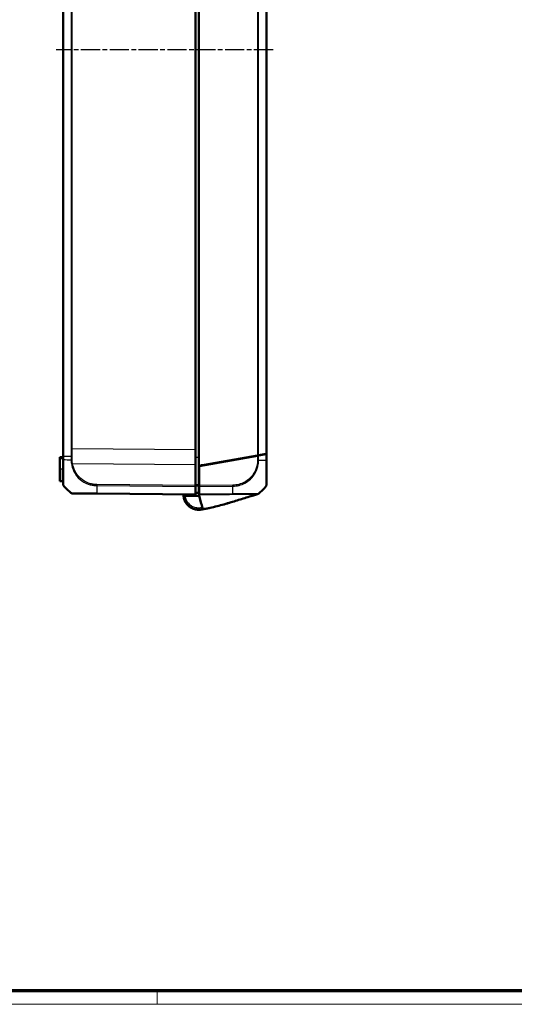
# Model space of a CAD drawing. Units: millimetres. Extents: x 1 to 840, y 1 to 593.
# Drawn here: x 420 to 566, y 1 to 291 of the extents above; entities that cross this region are included whole.
import ezdxf

# ---------------------------------------------------------------- set-up
doc = ezdxf.new("R2010")
doc.units = ezdxf.units.MM
doc.linetypes.add('CHAIN', pattern=[0.3543, 0.2362, -0.0295, 0.0591, -0.0295])
doc.linetypes.add('DASH_DOT', pattern=[0.37, 0.24, -0.06, 0.01, -0.06])
doc.layers.get('0').update_dxf_attribs({"lineweight": 25})
for name, color, linetype, lineweight in [('Mittellinie (ISO)', 1, 'DASH_DOT', 25), ('Sichtbar (ISO)', 7, 'Continuous', 50), ('Sichtbar schmal (ISO)', 1, 'Continuous', 25)]:
    doc.layers.add(name, color=color, linetype=linetype, lineweight=lineweight)

# ---------------------------------------------------------------- blocks, each defined once
blk = doc.blocks.new('Ränder Bopla-A1-Rahmen')
at = {"color": 3, "linetype": 'Continuous', "lineweight": 70}
blk.add_line((836, 5), (20, 5), dxfattribs=at)
at = {"color": 1, "linetype": 'Continuous', "lineweight": 18}
for p, q in [((461, 5), (461, 1)), ((840, 1), (1, 1))]:
    blk.add_line(p, q, dxfattribs=at)

msp = doc.modelspace()

# ---------------------------------------------------------------- linework, layer by layer
at = {"layer": 'Mittellinie (ISO)', "linetype": 'CHAIN', "ltscale": 23.990969}
msp.add_line((495.2074912, 282.1936159), (431.2121835, 282.1936159), dxfattribs=at)
at = {"layer": 'Sichtbar (ISO)'}
for p, q in [((473.2900541, 159.6670762), (473.2900541, 404.7201555)), ((433.2900541, 401.8531898), (433.2900541, 162.5340419)), ((493.2900541, 163.1936159), (493.2900541, 401.1936159)), ((472.2900541, 164.3753743), (472.2900541, 400.0118574)), ((433.2900541, 162.5340419), (433.2900541, 161.4730142)), ((472.2900541, 164.3753743), (472.2900541, 160.0119419)), ((473.2900541, 159.6670762), (490.6164983, 162.7221958)), ((490.6167458, 162.6222395), (473.3900541, 159.5847089)), ((489.1900541, 162.4706752), (489.1900541, 162.3706752)), ((490.9276512, 162.7770605), (490.6164983, 162.7221958)), ((490.6167458, 162.6222395), (490.9273863, 162.6770138)), ((490.7900541, 162.7527986), (490.7900541, 162.6704281)), ((490.9273863, 162.6770138), (493.1809351, 163.0743752)), ((493.180671, 163.1743286), (490.9276512, 162.7770605)), ((493.2900541, 163.0936159), (492.6935423, 163.0884102)), ((493.2900541, 163.1936159), (493.180671, 163.1743286)), ((493.1809351, 163.0743752), (493.2900541, 163.0936159)), ((493.2900541, 161.3052533), (493.2900541, 163.0936159)), ((433.1074853, 162.3026431), (432.2900541, 162.2311272)), ((432.2900541, 162.2311272), (432.2900541, 161.8186159)), ((432.2900541, 158.6936159), (432.2900541, 161.8186159)), ((433.2900541, 161.4730184), (433.2900541, 154.2076214)), ((472.2900541, 153.8671697), (472.2900541, 160.0119419)), ((473.2900541, 154.0516736), (473.2900541, 159.6670762)), ((473.3900541, 159.5847089), (473.3900541, 153.8680603)), ((474.008006, 159.7936705), (474.4926721, 159.7937074)), ((474.7900541, 159.8315667), (474.7900541, 159.9315667)), ((493.2900541, 154.0421715), (493.2900541, 161.3052533)), ((432.2900541, 158.6936159), (432.2900541, 155.1561045)), ((433.1074853, 155.0845886), (432.2900541, 155.1561045)), ((472.2900541, 153.8671697), (472.2900541, 153.5560255)), ((473.2900541, 153.7356543), (473.2900541, 154.0516736)), ((473.2900541, 153.7936159), (473.3900541, 153.7944885)), ((473.3900541, 153.556878), (473.3900541, 153.8680603)), ((435.9642244, 151.5106266), (443.2258808, 151.447255)), ((443.2258808, 151.447255), (472.2900541, 151.1936159)), ((472.2900541, 151.3029937), (472.2900541, 153.5560255)), ((472.2900541, 151.6936159), (473.2900636, 151.7023428)), ((472.2900541, 151.3029937), (472.2900541, 151.1936159)), ((473.2900541, 153.7356543), (473.2900541, 151.8156986)), ((473.2900541, 151.7023427), (473.2900541, 151.8156986)), ((473.3900541, 151.276895), (473.3900541, 153.556878)), ((473.3900541, 151.276895), (473.3900541, 151.1519496)), ((473.3900541, 151.1519496), (473.3900541, 150.8305685)), ((468.8046412, 150.8315785), (469.3068818, 150.8314679)), ((473.3900541, 150.8305686), (469.3068818, 150.8314679)), ((474.0113312, 148.5750389), (473.3900541, 150.8305685)), ((474.078672, 148.3305599), (474.0113312, 148.5750389)), ((474.4850579, 146.8551869), (474.078672, 148.3305599)), ((473.8384662, 146.7271582), (473.8410511, 146.7274756)), ((473.8410511, 146.7274756), (473.8566421, 146.7293899)), ((473.8566421, 146.7293899), (473.8584383, 146.7296104)), ((474.4854655, 146.8537072), (474.4850579, 146.8551869))]:
    msp.add_line(p, q, dxfattribs=at)
for centre, radius, start, end in [((433.0900541, 162.5018821), 0.2, 275, 0), ((433.0900541, 154.8853496), 0.2, 0, 85), ((433.7900541, 154.2076214), 0.5, 180, 218.626330054), ((445.1179426, 163.2590821), 15, 218.626330054, 230.878256823), ((435.9675732, 152.0106164), 0.5, 230.915895901, 269.5), ((481.4621657, 163.0932717), 15, 308.883595862, 321.381861029), ((473.2900541, 151.1936159), 4.5, 276.101655712, 277), ((473.3737141, 150.7001331), 4, 277, 284.143033081)]:
    msp.add_arc(centre, radius, start, end, dxfattribs=at)
for centre, major_axis, ratio, start_param, end_param in [((492.7900541, 154.0421715), (0.5, 0), 0.9999323718, 5.612727322, 6.2831853071), ((435.9685877, 152.0106075), (-0.0043633, -0.499981), 0.9999481401, 5.6104500066, 6.2831853072), ((473.2193208, 150.6987495), (-4.0002183, 0.0008818), 0.9999708463, 1.4289847514, 1.7427758606), ((442.2247606, 282.0353101), (138.9812154, 0.0851971), 0.9999618925, 4.9460310261, 4.9460321298)]:
    msp.add_ellipse(centre, major_axis=major_axis, ratio=ratio, start_param=start_param, end_param=end_param, dxfattribs=at)
for points in [[(490.7900541, 162.6704281), (490.7900541, 162.664595), (490.7898629, 162.6586839), (490.7894886, 162.6526987)], [(468.7902559, 151.2241319), (468.7893239, 151.0931501), (468.7941036, 150.9621329), (468.8046412, 150.8315785)]]:
    msp.add_open_spline(points, degree=3, dxfattribs=at)
for points, knots in [([(435.6524571, 151.6227346), (435.6525131, 151.622455), (435.6525121, 151.6224553), (435.6525112, 151.6224555), (435.6524264, 151.6224745), (435.6524167, 151.6224792), (435.6524788, 151.622472)], [-1.138943046015, -1.138943046015, -1.138943046015, -1.138943046015, -1.1388898329837, -1.1388898329837, -1.1388898329837, -1.1341730850593, -1.1341730850593, -1.1341730850593, -1.1341730850593]), ([(490.6939785, 151.3189432), (490.6861428, 151.3166989), (490.676643, 151.3139775), (490.6520613, 151.3069261), (490.6414343, 151.3038769), (490.6157682, 151.2965036), (490.6031646, 151.2928813), (490.5811838, 151.286557), (490.5742455, 151.2845599), (490.5564143, 151.2794252), (490.5449477, 151.2761212), (490.5216324, 151.2693983), (490.5095785, 151.2659201), (490.4812845, 151.25775), (490.465026, 151.2530506), (490.4220745, 151.2406244), (490.3958675, 151.23303), (490.3148998, 151.2095333), (490.2618805, 151.1940966), (490.0522246, 151.1328796), (489.8986778, 151.0876505), (489.2622009, 150.8986617), (488.7391328, 150.7396586), (487.6008994, 150.3879355), (486.9812692, 150.1934021), (485.1790201, 149.626907), (483.9881168, 149.2521772), (481.4150264, 148.4779551), (480.0309263, 148.0838681), (477.9915998, 147.5694316), (477.312589, 147.4094029), (476.3020453, 147.1925779), (475.9719826, 147.1251386), (475.4527927, 147.0250952), (475.2710908, 146.991154), (474.9883052, 146.9402109), (474.8875152, 146.9224141), (474.6840913, 146.8871727), (474.5795032, 146.8694468), (474.4854594, 146.8537292)], [0, 0, 0, 0, 0.0174976211, 0.0174976211, 0.0269897352, 0.0269897352, 0.0330742308, 0.0330742308, 0.0355635054, 0.0355635054, 0.0391729379, 0.0391729379, 0.0428886289, 0.0428886289, 0.0480692238, 0.0480692238, 0.0569465219, 0.0569465219, 0.0761761901, 0.0761761901, 0.1337592017, 0.1337592017, 0.3082465251, 0.3082465251, 0.5029868814, 0.5029868814, 0.8772115107, 0.8772115107, 1.3143807194, 1.3143807194, 1.5341878532, 1.5341878532, 1.6432155053, 1.6432155053, 1.6991478914, 1.6991478914, 1.7295315966, 1.7295315966, 1.7618749774, 1.7618749774, 1.7618749774, 1.7618749774]), ([(490.6939807, 151.3189427), (490.6861816, 151.3167088), (490.6767257, 151.3139999), (490.6523166, 151.3069978), (490.6417462, 151.3039648), (490.6162084, 151.2966283), (490.6036258, 151.293012), (490.5816575, 151.2866911), (490.5747175, 151.2846936), (490.5568978, 151.2795621), (490.5454446, 151.276262), (490.5221665, 151.2695497), (490.5101368, 151.2660785), (490.481909, 151.2579275), (490.4656917, 151.2532399), (490.4228643, 151.2408496), (490.3967373, 151.2332784), (490.3160649, 151.2098676), (490.2632529, 151.1944916), (490.054434, 151.1335209), (489.9015323, 151.0884848), (489.2678811, 150.9003535), (488.7474221, 150.7421734), (487.6121044, 150.3914154), (486.992697, 150.1969719), (485.2000995, 149.633516), (484.0186642, 149.2617056), (481.4482002, 148.4874898), (480.0570593, 148.0908501), (478.0077886, 147.5732277), (477.3254146, 147.4122043), (476.3100091, 147.1941249), (475.9784761, 147.1263331), (475.4572702, 147.0258555), (475.2749394, 146.9917862), (474.9909773, 146.9406307), (474.8897072, 146.9227519), (474.6852078, 146.8873361), (474.5799865, 146.8695129), (474.4854606, 146.8537248)], [0, 0, 0, 0, 0.0173544393, 0.0173544393, 0.0268004932, 0.0268004932, 0.0328875015, 0.0328875015, 0.0353793391, 0.0353793391, 0.0389852856, 0.0389852856, 0.0426934049, 0.0426934049, 0.0478600941, 0.0478600941, 0.0567084264, 0.0567084264, 0.0758592133, 0.0758592133, 0.133205828, 0.133205828, 0.3069585719, 0.3069585719, 0.5016242826, 0.5016242826, 0.872888067, 0.872888067, 1.3120960985, 1.3120960985, 1.5330207757, 1.5330207757, 1.6425953426, 1.6425953426, 1.6987623327, 1.6987623327, 1.7292844531, 1.7292844531, 1.7618003437, 1.7618003437, 1.7618003437, 1.7618003437]), ([(490.7031729, 151.3237048), (490.703078, 151.323681), (490.7029831, 151.3236573), (490.7025087, 151.3235384), (490.7021295, 151.3234434), (490.7012438, 151.3232216), (490.7007375, 151.3230948), (490.697534, 151.3222922), (490.6948479, 151.3216192), (490.6454592, 151.309243), (490.6022233, 151.2983784), (490.5190344, 151.2774085), (490.479917, 151.2675043), (490.4117738, 151.2501802), (490.3827214, 151.2427523), (490.3510698, 151.2346257), (490.343744, 151.2327413), (490.3347232, 151.2304174), (490.3325303, 151.2298521), (490.2904695, 151.2190042), (490.2718139, 151.2140893), (490.271814, 151.2140893)], [0, 0, 0, 0, 0.00003834969, 0.00003834969, 0.00019174847, 0.00019174847, 0.00039678825, 0.00039678825, 0.00149034745, 0.00149034745, 0.02059299698, 0.02059299698, 0.04223900151, 0.04223900151, 0.06439958648, 0.06439958648, 0.07176498471, 0.07176498471, 0.07421944448, 0.07421944448, 0.12019842407, 0.12019842407, 0.12019842407, 0.12019842407]), ([(490.6939794, 151.318941), (490.6938626, 151.318905), (490.6935517, 151.3188688), (490.6926342, 151.3189482), (490.6931161, 151.3197895), (490.6950456, 151.3219418)], [-3.17742517754, -3.17742517754, -3.17742517754, -3.17742517754, -2.86373040276, -2.86373040276, -2.6540431973, -2.6540431973, -2.6540431973, -2.6540431973]), ([(490.8692171, 151.4096352), (490.8431594, 151.3887283), (490.8145689, 151.3701671), (490.7557733, 151.3399749), (490.725243, 151.3278982), (490.6939785, 151.3189432)], [0.00008714648, 0.00008714648, 0.00008714648, 0.00008714648, 0.010159018588, 0.010159018588, 0.01991553259, 0.01991553259, 0.01991553259, 0.01991553259]), ([(490.8635685, 151.4053504), (490.8604514, 151.4029841), (490.8573064, 151.4006544), (490.8456884, 151.3922574), (490.8370468, 151.3864141), (490.7871294, 151.3548891), (490.7416831, 151.3347587), (490.6947478, 151.321755)], [0.001450729074, 0.001450729074, 0.001450729074, 0.001450729074, 0.002624718242, 0.002624718242, 0.005751186164, 0.005751186164, 0.020336327088, 0.020336327088, 0.020336327088, 0.020336327088]), ([(490.8779352, 151.416498), (490.8695149, 151.4097157), (490.8610556, 151.4033651), (490.8446344, 151.3917307), (490.8364618, 151.3863776), (490.8307353, 151.3827597)], [0, 0, 0, 0, 0.003535177362, 0.003535177362, 0.0073231070911, 0.0073231070911, 0.0073231070911, 0.0073231070911]), ([(468.8046412, 150.8315785), (468.8062917, 150.8111296), (468.8080824, 150.7906888), (468.8882734, 149.9420853), (469.2017634, 149.1374346), (470.1394279, 147.9009093), (470.7143369, 147.434089), (471.7718498, 146.9336228), (472.2076174, 146.8026233), (472.65307, 146.7389272)], [-1.4902565176, -1.4902565176, -1.4902565176, -1.4902565176, -1.4765785223, -1.4765785223, -0.9220005359, -0.9220005359, -0.4420180804, -0.4420180804, -0.1420290493, -0.1420290493, -0.1420290493, -0.1420290493]), ([(472.6532377, 146.7390054), (472.8554499, 146.7107813), (473.1130813, 146.6913917), (473.4632757, 146.6952519), (473.5745335, 146.7020159), (473.721022, 146.7136978), (473.7491549, 146.717059), (473.7676919, 146.7190363), (473.768032, 146.7190726), (473.7683718, 146.7191089)], [0.87264289704, 0.87264289704, 0.87264289704, 0.87264289704, 1.15731860066, 1.15731860066, 1.31263980738, 1.31263980738, 1.46796101409, 1.46796101409, 1.4708690136, 1.4708690136, 1.4708690136, 1.4708690136]), ([(474.4841571, 146.8584573), (474.4453334, 146.8516657), (474.4065071, 146.8448901), (474.3288369, 146.8313702), (474.289994, 146.8246324), (474.2125995, 146.8112071), (474.1739023, 146.8044945), (474.0965078, 146.7910693), (474.0578105, 146.7843568), (473.9804159, 146.7709317), (473.9417187, 146.7642192), (473.9030214, 146.7575067)], [0.066059688692, 0.066059688692, 0.066059688692, 0.066059688692, 0.077842178431, 0.077842178431, 0.089624668169, 0.089624668169, 0.101407157908, 0.101407157908, 0.113189647646, 0.113189647646, 0.124972137385, 0.124972137385, 0.124972137385, 0.124972137385]), ([(474.4850622, 146.8551822), (474.4842852, 146.854987), (474.4831365, 146.854698), (474.4800055, 146.8539086), (474.478136, 146.8534368), (474.4744658, 146.8525099), (474.4730979, 146.8521644), (474.470756, 146.8515728), (474.4699296, 146.851364), (474.468577, 146.8510223), (474.468113, 146.8509051), (474.4673262, 146.8507063), (474.4670603, 146.8506391), (474.466516, 146.8505016), (474.4663336, 146.8504555), (474.465777, 146.8503149), (474.4655919, 146.8502681), (474.4647217, 146.8500483), (474.4644556, 146.8499811), (474.4627479, 146.8495497), (474.4621522, 146.8493992), (474.460525, 146.8489881), (474.4600154, 146.8488594), (474.4585866, 146.8484985), (474.4575596, 146.8482391), (474.4548773, 146.8475616), (474.4531121, 146.8471158), (474.4435331, 146.8446966), (474.4351221, 146.842573), (474.4016834, 146.8341326), (474.3763766, 146.8277504), (474.3510877, 146.821378)], [0.2821119947, 0.2821119947, 0.2821119947, 0.2821119947, 0.6470714188, 0.6470714188, 0.9706146808, 0.9706146808, 1.1323920167, 1.1323920167, 1.2132845578, 1.2132845578, 1.2537335842, 1.2537335842, 1.2739614426, 1.2739614426, 1.2840844726, 1.2840844726, 1.2891800589, 1.2891800589, 1.291864922, 1.291864922, 1.2928505207, 1.2928505207, 1.2931965344, 1.2931965344, 1.2936445613, 1.2936445613, 1.2942263006, 1.2942263006, 1.2967602821, 1.2967602821, 1.304584248, 1.304584248, 1.304584248, 1.304584248])]:
    msp.add_open_spline(points, degree=3, knots=knots, dxfattribs=at)
at = {"layer": 'Sichtbar schmal (ISO)'}
for p, q in [((433.3994373, 162.53268), (433.3994373, 401.8545516)), ((490.6164983, 401.6650359), (490.6164983, 162.7221958)), ((490.9276512, 162.7770605), (490.9276512, 401.6101712)), ((493.180671, 401.2129031), (493.180671, 163.1743286)), ((435.6524571, 399.6948413), (435.6524571, 164.6923904)), ((435.96361, 164.6923904), (435.96361, 399.6948413)), ((433.3994306, 161.4674296), (433.3994306, 162.5326801)), ((435.96361, 164.6923904), (435.6524571, 164.6923904)), ((472.2900541, 164.3753743), (435.96361, 164.6923904)), ((489.7360244, 162.5669445), (490.3326827, 162.5721515)), ((490.6167458, 162.6222395), (490.6167458, 161.281559)), ((490.9273863, 161.2825238), (490.9273863, 162.6770138)), ((493.1809351, 163.0743752), (493.1809351, 161.302571)), ((432.2900541, 161.8186159), (433.1074853, 161.8186159)), ((433.1074853, 161.8186159), (433.1074853, 162.3026431)), ((433.1074853, 161.8186159), (433.2900541, 161.8186159)), ((433.1074853, 161.8186159), (433.1074853, 158.6936159)), ((436.0485037, 160.3282171), (472.2900541, 160.0119419)), ((472.2900541, 162.1957975), (473.2900541, 162.1958356)), ((474.4926721, 159.8791302), (474.4926721, 159.7937074)), ((474.4926721, 159.7937074), (474.4926721, 159.7791302)), ((433.1074853, 158.6936159), (432.2900541, 158.6936159)), ((433.2900541, 158.6936159), (433.1074853, 158.6936159)), ((433.1074853, 155.0845886), (433.1074853, 158.6936159)), ((443.2246245, 153.8096757), (472.2900541, 153.5560255)), ((472.2900541, 153.8671697), (443.2263611, 154.1208048)), ((473.3900541, 154.9983522), (473.2900541, 154.99798)), ((473.2900541, 154.6500942), (473.3900541, 154.6504664)), ((473.3900541, 153.9378579), (473.2900541, 153.9369852)), ((483.3545678, 153.9550193), (473.3900541, 153.8680603)), ((472.2900541, 151.3029937), (443.2241118, 151.5566484)), ((473.3900541, 153.556878), (483.3561437, 153.6438507))]:
    msp.add_line(p, q, dxfattribs=at)
msp.add_arc((473.2900551, 151.1979791), 4, 179.687496655, 185.25726178, dxfattribs=at)
for centre, major_axis, ratio, start_param, end_param in [((433.7900541, 161.4730184), (-0.5, 0), 0.0191749391, 0, 0.6716098762), ((445.1181359, 161.552267), (-15, -0.0040036), 0.0087265407, 0.6740228424, 0.8877571056), ((435.9664388, 161.4515923), (0.4999981, 0.0013907), 0.006463415, 4.0293309618, 4.7035878911), ((436.0529049, 160.3325802), (0.4941038, 0.0765603), 0.0072758446, 4.0362943427, 4.7023541013), ((490.6112708, 161.2887721), (-0.4999779, 0.0046996), 0.0084977819, 1.5818267696, 2.2504567763), ((481.4543389, 161.3849746), (15, -0.0000327), 0.0088072352, 5.3957718917, 5.399904952), ((481.4543389, 161.3849746), (15, -0.0000327), 0.0088072352, 5.399904952, 5.609893233), ((492.7900541, 161.3052533), (0.5, 0), 0.0085944204, 5.6098752092, 6.2831853072), ((433.7900541, 154.2076214), (-0.3906168, -0.3121193), 0.0054475676, 6.2495702544, 6.2831853072), ((443.4051874, 163.2735788), (0.1308433, 14.9988581), 0.0084222522, 2.2535993283, 2.4674365531), ((443.2337944, 154.1257198), (0.0099061, 0.4999019), 0.0086280779, 1.5808522813, 2.2523581256), ((483.3494471, 153.9593163), (-0.0043633, 0.499981), 0.0101664343, 4.029516467, 4.7034123961), ((435.9679733, 152.0106129), (-0.3155162, -0.3878783), 0.0067697693, 6.2436930402, 6.2831853215), ((443.230244, 151.947236), (-0.0043633, -0.499981), 0.0087262032, 5.6090589111, 6.2831853072), ((483.0978214, 163.1064127), (-0.2219269, 14.9980632), 0.0101659215, 3.8703635079, 4.0294826231), ((483.0978214, 163.1064127), (-0.2219269, 14.9980632), 0.0101659215, 3.8110127802, 3.8703635079), ((472.723846, 147.2338926), (-0.070776, -0.4949654), 0.0012334021, 0, 1.5621572811), ((473.8175667, 147.2501501), (0.0854547, -0.4926434), 0.0014933962, 4.7209868973, 6.2831853072), ((473.8019054, 147.024922), (0.0365608, -0.2977638), 0.001063537, 0, 0.021471094), ((473.8044903, 147.0252394), (0.0365608, -0.2977638), 0.001063537, 0, 0.0223768365), ((474.2072556, 147.0974893), (0.0692169, -0.2919058), 0.0020134845, 0.0003051074, 0.0857232081), ((474.2590168, 147.1081738), (0.0721506, -0.2911951), 0.0020988147, 6.2831023176, 6.2831461923), ((474.2660798, 147.1097028), (0.0725771, -0.2910886), 0.0021112323, 0.0000593673, 0.0377593767)]:
    msp.add_ellipse(centre, major_axis=major_axis, ratio=ratio, start_param=start_param, end_param=end_param, dxfattribs=at)
for points, knots in [([(433.2900541, 162.5340419), (433.2900541, 162.5339284), (433.2924268, 162.5338149), (433.3018506, 162.5335879), (433.3089015, 162.5334744), (433.3274818, 162.5332474), (433.3390111, 162.533134), (433.3662216, 162.532907), (433.3819025, 162.5327935), (433.3994373, 162.53268)], [0, 0, 0, 0, 0.16854053494, 0.16854053494, 0.33708106988, 0.33708106988, 0.50562160481, 0.50562160481, 0.67416213975, 0.67416213975, 0.67416213975, 0.67416213975]), ([(433.3994373, 162.53268), (433.5175679, 162.5313177), (433.6367417, 162.5300193), (434.3186523, 162.5229483), (434.9526256, 162.5177617), (435.6463488, 162.5130992)], [2.71394409657, 2.71394409657, 2.71394409657, 2.71394409657, 2.76878160688, 2.76878160688, 3.02728873759, 3.02728873759, 3.02728873759, 3.02728873759]), ([(435.6463421, 162.5130992), (435.6465779, 162.4710993), (435.6468068, 162.4290993), (435.6486843, 162.0741348), (435.6499626, 161.7611703), (435.6508631, 161.4482079)], [0.269072741, 0.269072741, 0.269072741, 0.269072741, 0.28167294328, 0.28167294328, 0.37556392437, 0.37556392437, 0.37556392437, 0.37556392437]), ([(435.6463488, 162.5130992), (435.6681468, 162.5130439), (435.6914449, 162.5129886), (435.7403814, 162.5128835), (435.7660193, 162.5128339), (435.8189077, 162.5127455), (435.8461576, 162.5127069), (435.9014969, 162.5126458), (435.9295856, 162.5126233), (435.9576955, 162.5126112)], [0, 0, 0, 0, 0.2500000036, 0.2500000036, 0.5000000072, 0.5000000072, 0.7500000107, 0.7500000107, 1.0000000143, 1.0000000143, 1.0000000143, 1.0000000143]), ([(435.9620473, 161.4483485), (435.9611796, 161.7616239), (435.9599466, 162.0749014), (435.9581377, 162.4296563), (435.9579198, 162.4711338), (435.9576955, 162.5126112)], [-0.37556392437, -0.37556392437, -0.37556392437, -0.37556392437, -0.28167294328, -0.28167294328, -0.26924191253, -0.26924191253, -0.26924191253, -0.26924191253]), ([(433.3994373, 153.895502), (433.3985248, 153.8971059), (433.398522, 153.8971114), (433.3985191, 153.8971169), (433.3949849, 153.9038874), (433.3966233, 153.9105094), (433.3974674, 153.9650435), (433.3978582, 154.0082088), (433.3986264, 154.127308), (433.3989562, 154.2050881), (433.4000542, 154.4591912), (433.4008397, 154.6693861), (433.4016151, 155.2298433), (433.4020625, 155.5975132), (433.4025752, 156.3981912), (433.4019112, 156.8255784), (433.3997366, 157.9951376), (433.3999736, 158.7762711), (433.398542, 159.9296809), (433.3979817, 160.2717146), (433.3968449, 160.8986777), (433.3952653, 161.1991461), (433.3986452, 161.4670526), (433.3986456, 161.4670822), (433.398646, 161.4671119), (433.3986434, 161.4671415)], [-1.1401130713, -1.1401130713, -1.1401130713, -1.1401130713, -1.1400518031, -1.1400518031, -1.1400518031, -1.0646106908, -1.0646106908, -0.9852580822, -0.9852580822, -0.9014547033, -0.9014547033, -0.7566239901, -0.7566239901, -0.5828303683, -0.5828303683, -0.4248863413, -0.4248863413, -0.1819436892, -0.1819436892, -0.0821679546, -0.0821679546, 0, 0, 0, 0.0000090956, 0.0000090956, 0.0000090956, 0.0000090956]), ([(435.6511488, 161.4481728), (435.652156, 161.4480353), (435.652161, 161.4478659), (435.6521659, 161.4476964), (435.657506, 161.2645939), (435.6591332, 161.0606061), (435.6905315, 160.6677625), (435.7144911, 160.4748539), (435.7441532, 160.2818683)], [-0.11266816779, -0.11266816779, -0.11266816779, -0.11266816779, -0.11261605936, -0.11261605936, -0.11261605936, -0.05630802968, -0.05630802968, 0, 0, 0, 0]), ([(435.7441532, 160.2818683), (435.8652934, 159.493715), (436.1151468, 158.7089967), (436.9329435, 157.0946933), (437.5677924, 156.2878697), (439.0222528, 155.0477429), (439.8158948, 154.5856939), (441.0653731, 154.1283377), (441.4779953, 154.0156692), (442.0570873, 153.9085156), (442.2177844, 153.884193), (442.6596208, 153.831632), (442.9587592, 153.8204758), (443.2242023, 153.8108423)], [-1.0274733629, -1.0274733629, -1.0274733629, -1.0274733629, -0.7975113032, -0.7975113032, -0.5099590054, -0.5099590054, -0.2510335803, -0.2510335803, -0.1282878238, -0.1282878238, -0.0816659771, -0.0816659771, -0.0000001604, -0.0000001604, -0.0000001604, -0.0000001604]), ([(436.0485037, 160.3282171), (436.0197664, 160.5138777), (435.9971711, 160.7006485), (435.9674213, 161.0742611), (435.9652053, 161.2614484), (435.9620473, 161.4483485)], [0, 0, 0, 0, 0.05630802968, 0.05630802968, 0.11232994304, 0.11232994304, 0.11232994304, 0.11232994304]), ([(443.2293932, 154.1213567), (442.9572369, 154.1267498), (442.6849461, 154.1387031), (442.2603049, 154.1901615), (442.1066549, 154.2137757), (441.5511908, 154.317573), (441.1554591, 154.4262368), (439.9570776, 154.86575), (439.1975866, 155.3099211), (437.8038831, 156.5011326), (437.1945163, 157.2730353), (436.4077555, 158.8206016), (436.1658737, 159.5707364), (436.0485037, 160.3282171)], [0, 0, 0, 0, 0.0816659771, 0.0816659771, 0.1282878238, 0.1282878238, 0.2510335803, 0.2510335803, 0.5099590054, 0.5099590054, 0.7975113032, 0.7975113032, 1.0274733629, 1.0274733629, 1.0274733629, 1.0274733629]), ([(490.6163915, 161.2844751), (490.6141721, 161.0483519), (490.6117748, 160.8115966), (490.5736526, 160.4296233), (490.5531018, 160.283174), (490.3982901, 159.3476877), (490.1474528, 158.5781494), (489.3891018, 157.1415492), (488.8798118, 156.4798184), (487.8283731, 155.4977456), (487.3134073, 155.1286155), (486.2415571, 154.5497822), (485.689546, 154.3324441), (484.8213728, 154.1086804), (484.5245541, 154.0515784), (483.9367603, 153.9756004), (483.6458171, 153.9562065), (483.3564245, 153.9548811), (483.3558058, 153.9548782), (483.3551872, 153.9548754), (483.3545678, 153.9550193)], [0, 0, 0, 0, 0.0708426566, 0.0708426566, 0.1151645551, 0.1151645551, 0.3551414932, 0.3551414932, 0.5995306165, 0.5995306165, 0.7856841203, 0.7856841203, 0.9625825737, 0.9625825737, 1.0521158044, 1.0521158044, 1.138939025, 1.138939025, 1.138939025, 1.139124635, 1.139124635, 1.139124635, 1.139124635]), ([(483.3561437, 153.6438507), (483.356331, 153.6436315), (483.3565184, 153.6436319), (483.3567058, 153.6436324), (483.647024, 153.6443657), (483.9629302, 153.6677504), (484.5758946, 153.7472225), (484.8852595, 153.8062459), (485.7904569, 154.0384058), (486.3667821, 154.2642633), (487.4845853, 154.8656512), (488.0223631, 155.2506867), (489.1197474, 156.2739825), (489.6487409, 156.9649353), (490.4382008, 158.4642309), (490.6984012, 159.2698521), (490.8588432, 160.2386908), (490.8805181, 160.3915061), (490.9199762, 160.7949975), (490.9188454, 161.0527768), (490.9256369, 161.2825115)], [-1.1389950842, -1.1389950842, -1.1389950842, -1.1389950842, -1.138939025, -1.138939025, -1.138939025, -1.0521158044, -1.0521158044, -0.9625825737, -0.9625825737, -0.7856841203, -0.7856841203, -0.5995306165, -0.5995306165, -0.3551414932, -0.3551414932, -0.1151645551, -0.1151645551, -0.0708426566, -0.0708426566, 0, 0, 0, 0]), ([(493.1811947, 161.302533), (493.1818225, 161.3024231), (493.1818249, 161.3022631), (493.1818273, 161.302103), (493.1852776, 161.0685218), (493.1832762, 160.8075073), (493.1823603, 160.2637955), (493.1825769, 159.9825494), (493.1816103, 159.2947755), (493.1811131, 158.8969626), (493.1797149, 157.9534685), (493.1791538, 157.4169722), (493.1785099, 156.4585498), (493.1776292, 156.0369113), (493.178263, 155.2120399), (493.1799615, 154.8268896), (493.1809916, 154.1163374), (493.1815978, 153.8599762), (493.1833604, 153.7438656), (493.184297, 153.737434), (493.1818219, 153.731519), (493.1818204, 153.7315154), (493.1818189, 153.7315118), (493.1820095, 153.7313669)], [-1.1403666474, -1.1403666474, -1.1403666474, -1.1403666474, -1.1403173584, -1.1403173584, -1.1403173584, -1.0684050122, -1.0684050122, -0.9851692915, -0.9851692915, -0.8665504961, -0.8665504961, -0.6929490888, -0.6929490888, -0.5310245322, -0.5310245322, -0.3374408119, -0.3374408119, -0.073628372, -0.073628372, 0, 0, 0, 0.0000444799, 0.0000444799, 0.0000444799, 0.0000444799]), ([(473.2900541, 154.0516736), (473.123389, 154.0511409), (472.956724, 154.0506082), (472.7900589, 154.0500755), (472.6233906, 154.0495429), (472.4567224, 154.0490102), (472.2900541, 154.0484777)], [-0.15001644206, -0.15001644206, -0.15001644206, -0.15001644206, -0.10001476787, -0.10001476787, -0.10001476787, -0.05001214755, -0.05001214755, -0.05001214755, -0.05001214755]), ([(443.2241118, 151.5566484), (443.223931, 151.5564062), (443.2237523, 151.5564079), (443.2235736, 151.5564096), (443.135137, 151.5572366), (443.0418231, 151.5579295), (442.7202524, 151.5586141), (442.5008755, 151.5611259), (441.9787061, 151.565633), (441.6804415, 151.5686156), (440.9276528, 151.5760336), (440.4820085, 151.5806051), (439.491436, 151.590741), (438.9607471, 151.5955735), (437.8577747, 151.6062613), (437.3146344, 151.6107639), (436.4757608, 151.6159335), (436.1677492, 151.6186934), (435.8795621, 151.6202994), (435.8142025, 151.6204306), (435.718476, 151.6204426), (435.6870167, 151.6199675), (435.6577064, 151.6206644), (435.6578226, 151.6201384), (435.6536373, 151.6222826), (435.6536338, 151.6222844), (435.6536304, 151.6222862), (435.6533887, 151.6219769)], [-1.1398808841, -1.1398808841, -1.1398808841, -1.1398808841, -1.1398275162, -1.1398275162, -1.1398275162, -1.1134135977, -1.1134135977, -1.0491624521, -1.0491624521, -0.9624038137, -0.9624038137, -0.8265289205, -0.8265289205, -0.6498915594, -0.6498915594, -0.42026299, -0.42026299, -0.2091632914, -0.2091632914, -0.12582973, -0.12582973, -0.0472687216, -0.0472687216, 0, 0, 0, 0.000039291, 0.000039291, 0.000039291, 0.000039291]), ([(472.2900541, 153.732544), (472.4567224, 153.7330623), (472.6233906, 153.7335807), (472.7900589, 153.7340991), (472.956724, 153.7346174), (473.123389, 153.7351359), (473.2900541, 153.7356543)], [0.05001214755, 0.05001214755, 0.05001214755, 0.05001214755, 0.10001476787, 0.10001476787, 0.10001476787, 0.15001644206, 0.15001644206, 0.15001644206, 0.15001644206]), ([(473.2900636, 151.8156987), (473.1234001, 151.8142325), (472.9567366, 151.8127662), (472.7900731, 151.8113), (472.6234095, 151.8098338), (472.456746, 151.8083675), (472.2900731, 151.8069012), (472.2900636, 151.8069012), (472.2900541, 151.8069011)], [-0.15000360454, -0.15000360454, -0.15000360454, -0.15000360454, -0.10000240303, -0.10000240303, -0.10000240303, -0.05000120151, -0.05000120151, -0.04999836417, -0.04999836417, -0.04999836417, -0.04999836417]), ([(482.6800715, 151.3386177), (482.4692614, 151.3371869), (482.258469, 151.3363336), (481.3153138, 151.3313627), (480.5835047, 151.3248862), (479.3430076, 151.3192515), (478.8341315, 151.31697), (477.7367996, 151.3103407), (477.1483895, 151.3075631), (476.3095603, 151.3028009), (476.0593731, 151.3006315), (475.3292426, 151.2912615), (474.8490623, 151.2839442), (474.0428489, 151.2878331), (473.7162185, 151.291312), (473.3900541, 151.276895)], [13.81285940366, 13.81285940366, 13.81285940366, 13.81285940366, 13.87613524261, 13.87613524261, 14.09591392044, 14.09591392044, 14.2488705462, 14.2488705462, 14.42573080336, 14.42573080336, 14.50088549395, 14.50088549395, 14.64499879046, 14.64499879046, 14.74291994271, 14.74291994271, 14.74291994271, 14.74291994271]), ([(473.3900541, 151.1519496), (473.7079125, 151.1648613), (474.0320659, 151.1607404), (474.8454073, 151.1560525), (475.3327504, 151.1634646), (476.060852, 151.174222), (476.3097967, 151.1771506), (477.147083, 151.1853399), (477.7373294, 151.191762), (478.834296, 151.2056452), (479.3426376, 151.2115738), (480.5832732, 151.2255417), (481.3153923, 151.2363688), (482.2598547, 151.244152), (482.4732484, 151.2454612), (482.6872716, 151.2471316)], [-14.74416994177, -14.74416994177, -14.74416994177, -14.74416994177, -14.64499879046, -14.64499879046, -14.50088549395, -14.50088549395, -14.42573080336, -14.42573080336, -14.2488705462, -14.2488705462, -14.09591392044, -14.09591392044, -13.87613524261, -13.87613524261, -13.81203748105, -13.81203748105, -13.81203748105, -13.81203748105]), ([(483.3664643, 151.346607), (483.3656632, 151.3470658), (483.3648742, 151.34705), (483.3640852, 151.3470341), (483.1358759, 151.3424535), (482.9079596, 151.3401643), (482.6800715, 151.3386177)], [13.744221032608, 13.744221032608, 13.744221032608, 13.744221032608, 13.744457513947, 13.744457513947, 13.744457513947, 13.812859403658, 13.812859403658, 13.812859403658, 13.812859403658]), ([(483.3641635, 151.2549434), (483.3659003, 151.2549641), (483.3676371, 151.254985), (483.370542, 151.2550205), (483.37171, 151.255035), (483.5441524, 151.2571837), (483.7161324, 151.2611014), (484.0534345, 151.264352), (484.2186289, 151.265048), (484.3830657, 151.2658954)], [-13.74469601114, -13.74469601114, -13.74469601114, -13.74469601114, -13.74417953563, -13.74417953563, -13.7438322129, -13.7438322129, -13.69290399642, -13.69290399642, -13.64376753772, -13.64376753772, -13.64376753772, -13.64376753772]), ([(484.3742293, 151.3576645), (484.217662, 151.3565645), (484.0603885, 151.3559746), (483.7218826, 151.3518288), (483.5395333, 151.3468673), (483.373859, 151.3469217), (483.3727374, 151.3469223), (483.3698974, 151.3469245), (483.3681826, 151.3469265), (483.3664755, 151.3466091)], [13.647364687137, 13.647364687137, 13.647364687137, 13.647364687137, 13.692903996418, 13.692903996418, 13.743832212898, 13.743832212898, 13.744179535625, 13.744179535625, 13.744712051799, 13.744712051799, 13.744712051799, 13.744712051799]), ([(490.8778471, 151.4165297), (490.8785828, 151.4172112), (490.8773563, 151.417627), (490.8631203, 151.4172892), (490.8413407, 151.416292), (490.7746565, 151.4150874), (490.7267524, 151.4146926), (490.5724404, 151.4142843), (490.4481695, 151.4142491), (490.183544, 151.4132745), (490.0574357, 151.412611), (489.7931993, 151.410654), (489.6586141, 151.4095162), (489.2753177, 151.4063589), (489.0092036, 151.4045567), (488.3355994, 151.3988722), (487.9100783, 151.3940213), (487.1540683, 151.3858837), (486.8426549, 151.3827711), (486.2295328, 151.3766454), (485.9294905, 151.373277), (485.5595679, 151.3690109), (485.4959069, 151.3682802), (485.1028152, 151.3638423), (484.7682546, 151.3605955), (484.4112794, 151.3579327), (484.3927567, 151.3577947), (484.3742293, 151.3576645)], [12.6134464949, 12.6134464949, 12.6134464949, 12.6134464949, 12.6404197125, 12.6404197125, 12.7069278292, 12.7069278292, 12.7814555446, 12.7814555446, 12.8968006197, 12.8968006197, 12.9797577491, 12.9797577491, 13.0525694937, 13.0525694937, 13.1721741098, 13.1721741098, 13.3295518578, 13.3295518578, 13.4317449924, 13.4317449924, 13.5242845734, 13.5242845734, 13.5434204287, 13.5434204287, 13.6419757799, 13.6419757799, 13.6473646871, 13.6473646871, 13.6473646871, 13.6473646871]), ([(484.3830657, 151.2658954), (484.3890618, 151.2659263), (484.3950565, 151.2659572), (484.7307447, 151.2676891), (485.0578782, 151.2699734), (485.4407961, 151.2736303), (485.5027968, 151.2742389), (485.8629475, 151.2778214), (486.1544416, 151.2807688), (486.7502825, 151.2860677), (487.0529487, 151.2886075), (487.7869568, 151.2949075), (488.1998381, 151.2985122), (488.855262, 151.30435), (489.1145419, 151.3066769), (489.4876635, 151.3099811), (489.6187417, 151.311134), (489.8765971, 151.3135031), (490.000021, 151.3146564), (490.2594175, 151.3168507), (490.3815217, 151.3175474), (490.5339479, 151.3189167), (490.5815221, 151.319684), (490.6480519, 151.3213206), (490.6694912, 151.3221218), (490.68366, 151.321606), (490.6846602, 151.3209532), (490.6834448, 151.320027), (490.6834428, 151.3200255), (490.6834409, 151.320024), (490.6832785, 151.319983)], [-13.6437675377, -13.6437675377, -13.6437675377, -13.6437675377, -13.6419757799, -13.6419757799, -13.5434204287, -13.5434204287, -13.5242845734, -13.5242845734, -13.4317449924, -13.4317449924, -13.3295518578, -13.3295518578, -13.1721741098, -13.1721741098, -13.0525694937, -13.0525694937, -12.9797577491, -12.9797577491, -12.8968006197, -12.8968006197, -12.7814555446, -12.7814555446, -12.7069278292, -12.7069278292, -12.6404197125, -12.6404197125, -12.6090371066, -12.6090371066, -12.6090371066, -12.608986991, -12.608986991, -12.608986991, -12.608986991]), ([(490.6926273, 151.3189619), (490.6926869, 151.3189638), (490.6927481, 151.3189663), (490.6933941, 151.3189981), (490.6940588, 151.3190274), (490.6940291, 151.3189608), (490.6940116, 151.3189509), (490.6939794, 151.318941)], [-3.95505237541, -3.95505237541, -3.95505237541, -3.95505237541, -3.88805335498, -3.88805335498, -3.26398919512, -3.26398919512, -3.17742517754, -3.17742517754, -3.17742517754, -3.17742517754]), ([(490.6981549, 151.3248451), (490.6957266, 151.322088), (490.6925541, 151.3189552), (490.6935489, 151.3188691), (490.6938505, 151.3188919), (490.6939668, 151.3189265)], [-12.14308771482, -12.14308771482, -12.14308771482, -12.14308771482, -11.88914464923, -11.88914464923, -11.57580820656, -11.57580820656, -11.57580820656, -11.57580820656]), ([(472.7238451, 147.2295293), (472.3278872, 147.2861481), (471.9405382, 147.4025921), (471.0005267, 147.8474509), (470.4894966, 148.2624023), (469.656017, 149.3615359), (469.3773592, 150.076781), (469.3072105, 150.8191139), (469.3066413, 150.8252905), (469.3060865, 150.831468)], [0.1420290493, 0.1420290493, 0.1420290493, 0.1420290493, 0.4420180804, 0.4420180804, 0.9220005359, 0.9220005359, 1.4765785223, 1.4765785223, 1.481230474, 1.481230474, 1.481230474, 1.481230474]), ([(473.8175657, 147.2457868), (473.6374663, 147.2145464), (473.4543546, 147.1974043), (473.0886567, 147.1919429), (472.9049524, 147.2036324), (472.7238451, 147.2295293)], [0, 0, 0, 0, 0.05483672463, 0.05483672463, 0.10972159471, 0.10972159471, 0.10972159471, 0.10972159471]), ([(474.2458055, 146.7996157), (474.1671551, 146.7813983), (474.0879167, 146.7655559), (473.9286991, 146.738708), (473.8486471, 146.7276902), (473.7683718, 146.7191089)], [-0.044806699549, -0.044806699549, -0.044806699549, -0.044806699549, -0.022403349774, -0.022403349774, 0, 0, 0, 0]), ([(474.3519143, 147.338561), (474.2764189, 147.3253799), (474.2009088, 147.3122829), (474.0227879, 147.2813851), (473.9201768, 147.2635859), (473.8175657, 147.2457868)], [0.070737825519, 0.070737825519, 0.070737825519, 0.070737825519, 0.093729103039, 0.093729103039, 0.124972137385, 0.124972137385, 0.124972137385, 0.124972137385]), ([(473.8410511, 146.7274756), (473.9142582, 146.7364643), (473.9872445, 146.7474827), (474.1324406, 146.7735287), (474.2047059, 146.7885662), (474.2764726, 146.8055835)], [-0.040935134761, -0.040935134761, -0.040935134761, -0.040935134761, -0.020467567381, -0.020467567381, 0, 0, 0, 0]), ([(474.3311673, 146.8169786), (474.2530688, 146.7976279), (474.1743504, 146.780627), (474.0161032, 146.7514174), (473.9365026, 146.7391955), (473.8566421, 146.7293899)], [-0.044655442262, -0.044655442262, -0.044655442262, -0.044655442262, -0.022327721131, -0.022327721131, 0, 0, 0, 0]), ([(473.8584383, 146.7296104), (473.9392688, 146.7395352), (474.0198336, 146.7519353), (474.1799812, 146.7816171), (474.2596387, 146.7989126), (474.338657, 146.8186142)], [-0.045197874223, -0.045197874223, -0.045197874223, -0.045197874223, -0.022598937111, -0.022598937111, 0, 0, 0, 0]), ([(474.2458055, 146.7996157), (474.2456902, 146.7995939), (474.2455748, 146.7995721), (474.2395113, 146.7984255), (474.2321379, 146.7970755), (474.206682, 146.793702), (474.1893906, 146.7918535), (474.1417398, 146.7885762), (474.1100262, 146.7881183), (474.0805645, 146.7883368)], [-1.47097906557, -1.47097906557, -1.47097906557, -1.47097906557, -1.46796101409, -1.46796101409, -1.31263980738, -1.31263980738, -1.15731860066, -1.15731860066, -0.92297153718, -0.92297153718, -0.92297153718, -0.92297153718]), ([(474.3512596, 146.8214095), (474.3513349, 146.8214231), (474.3484266, 146.8207706), (474.3410716, 146.8191455), (474.3399223, 146.8188922), (474.338657, 146.8186142)], [-2.7823484289, -2.7823484289, -2.7823484289, -2.7823484289, -1.6722080699, -1.6722080699, -1.4881991568, -1.4881991568, -1.4881991568, -1.4881991568])]:
    msp.add_open_spline(points, degree=3, knots=knots, dxfattribs=at)
for points in [[(435.6524571, 164.6923904), (435.6524571, 163.9659616), (435.6504189, 163.2395224), (435.6463488, 162.5130992)], [(435.9576955, 162.5126112), (435.9616301, 163.2391971), (435.9636036, 163.965799), (435.96361, 164.6923904)], [(474.4926721, 159.7937074), (474.5215825, 159.7938689), (474.5504477, 159.7940304), (474.578089, 159.7941919)], [(482.6872716, 151.2471316), (482.9121229, 151.2488865), (483.1376624, 151.2511054), (483.3641635, 151.2549434)], [(474.4850176, 146.8551775), (474.4052605, 146.8365753), (474.3254052, 146.818053), (474.2458055, 146.7996157)], [(474.2764726, 146.8055835), (474.3458101, 146.8220249), (474.4154035, 146.8385664), (474.4848683, 146.8551424)], [(474.3311673, 146.8169786), (474.3210402, 146.8147798), (474.3067749, 146.8116302), (474.2764726, 146.8055835)], [(474.338657, 146.8186142), (474.3874001, 146.8307673), (474.4361378, 146.842941), (474.4848702, 146.8551349)]]:
    msp.add_open_spline(points, degree=3, dxfattribs=at)
for points, weights in [([(483.3664643, 151.346607), (483.3661067, 151.3036193), (483.3652764, 151.272512), (483.3641635, 151.2549434)], [0.999999674251, 0.985670490066, 0.985670598649, 1]), ([(490.8307016, 151.3828009), (490.785089, 151.3539635), (490.7355101, 151.3328668), (490.6832785, 151.319983)], [0.990782986682, 0.985270961745, 0.988343299517, 1])]:
    msp.add_rational_spline(points, weights, degree=3, dxfattribs=at)

# ---------------------------------------------------------------- block references
msp.add_blockref('Ränder Bopla-A1-Rahmen', (0, 0))

doc.saveas('drawing.dxf')
